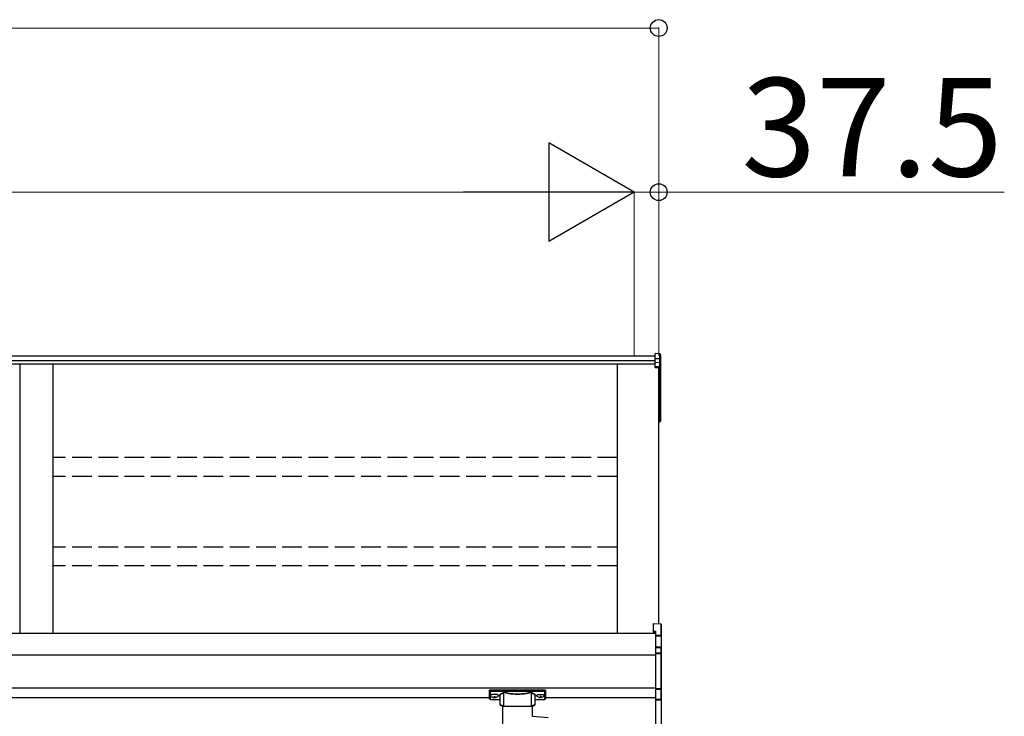
# Model space of a CAD drawing. Extents: x 0 to 15840, y 0 to 25654.
# Drawn here: x 8169 to 9668, y 3731 to 4792 of the extents above; entities that cross this region are included whole.
import ezdxf

# ---------------------------------------------------------------- set-up
doc = ezdxf.new("R2010")
doc.units = 0
doc.linetypes.add('YHIDDEN_1', pattern=[4, 3, -1])
doc.layers.add('YKK_A1', color=4, linetype='CONTINUOUS', lineweight=30)
doc.layers.add('YKK_D', color=6, linetype='CONTINUOUS', lineweight=13)
doc.styles.get("Standard").update_dxf_attribs({"font": 'txt', "bigfont": 'BIGFONT'})

msp = doc.modelspace()

# ---------------------------------------------------------------- linework, layer by layer
at = {"layer": 'YKK_A1'}
for p, q in [((9136.5, 4279.7), (5528, 4279.7)), ((9136.5, 4272.8), (5528, 4272.8)), ((9143.6, 4283.7), (9136.5, 4284.2)), ((9136.5, 4276.1), (9136.5, 4284.2)), ((9143.6, 4275.7), (9136.5, 4276.1)), ((9136.5, 4270.3), (9136.5, 4276.1)), ((9143.6, 4275.7), (9143.6, 4283.7)), ((9143.6, 4269.9), (9143.6, 4275.7)), ((9144.5, 4282.7), (9144.5, 4274.8)), ((9144.5, 4274.8), (9144.5, 4269)), ((9136.5, 4267.5), (5528, 4267.5)), ((8169.5, 4267.5), (8169.5, 3857.7)), ((8219.5, 4267.5), (8219.5, 3857.7)), ((9079.5, 3857.7), (9079.5, 4267.5)), ((9143.6, 4269.9), (9136.5, 4270.3)), ((9136.5, 4264.6), (9136.5, 4270.3)), ((9136.5, 4264.6), (9143.6, 4264.2)), ((9136.5, 4263.4), (9136.5, 4264.6)), ((9143.6, 4263.1), (9136.5, 4263.4)), ((9136.5, 4262.4), (9136.5, 4263.4)), ((9136.5, 4262.4), (9142, 4262.2)), ((9142, 3872.3), (9142, 4262.2)), ((9142, 4262.2), (9142, 4212.2)), ((9142, 4262.2), (9142, 4201.6)), ((9143.6, 4264.2), (9143.6, 4269.9)), ((9143.6, 4200.7), (9143.6, 4263.1)), ((9144.5, 4269), (9144.5, 4263.2)), ((9144.5, 4263.2), (9144.5, 4200.9)), ((9142, 4200.6), (9143.6, 4200.7)), ((9142, 4199.8), (9143.6, 4199.9)), ((9143.6, 4181.1), (9143.6, 4199.9)), ((9144.5, 4200.9), (9144.5, 4181.1)), ((9142, 4181), (9143.6, 4181.1)), ((9142, 4180), (9143.6, 4180.1)), ((9144.5, 4181.1), (9143.6, 4181.1)), ((9137, 3857.7), (5507, 3857.7)), ((9137, 3824.4), (5529.5, 3824.4)), ((9137, 3774.4), (5529.5, 3774.4)), ((8886.1, 3763.1), (8886.1, 3762.7)), ((8897.9, 3763.1), (8897.9, 3762.7)), ((8956.1, 3763.1), (8956.1, 3762.7)), ((8967.9, 3763.1), (8967.9, 3762.7)), ((8884.5, 3759.4), (5764.5, 3759.4)), ((8889.5, 3760.5), (8889.5, 3760.2)), ((8891.5, 3761.4), (8891.5, 3760.9)), ((8891.5, 3761.4), (8892.5, 3761.4)), ((8891.5, 3760), (8891.5, 3759.9)), ((8892.5, 3761.4), (8892.5, 3760.9)), ((8892.5, 3760), (8892.5, 3759.9)), ((8894.5, 3760.5), (8894.5, 3760.2)), ((8959.5, 3760.5), (8959.5, 3760.2)), ((8961.5, 3761.4), (8961.5, 3760.9)), ((8962.5, 3761.4), (8961.5, 3761.4)), ((8961.5, 3760), (8961.5, 3759.9)), ((8962.5, 3761.4), (8962.5, 3760.9)), ((8962.5, 3760), (8962.5, 3759.9)), ((8964.5, 3760.5), (8964.5, 3760.2)), ((9137, 3759.4), (8969.5, 3759.4))]:
    msp.add_line(p, q, dxfattribs=at)
at = {"layer": 'YKK_A1', "linetype": 'YHIDDEN_1', "ltscale": 10}
for p, q in [((9079, 4125.4), (8220, 4125.4)), ((8220, 4096.7), (8220, 4125.4)), ((9079, 4096.7), (9079, 4125.4)), ((9079, 4096.7), (8220, 4096.7)), ((9079, 3989.1), (8220, 3989.1)), ((8220, 3960.4), (8220, 3989.1)), ((9079, 3960.4), (9079, 3989.1)), ((9079, 3960.4), (8220, 3960.4))]:
    msp.add_line(p, q, dxfattribs=at)
at = {"layer": 'YKK_A1', "linetype": 'Continuous'}
for p, q in [((9133.5, 3872.9), (9145.1, 3872.1)), ((9133.5, 3872.9), (9145.1, 3872.1)), ((9133.5, 3872.9), (9133.5, 3861)), ((9133.5, 3872.9), (9133.5, 3872.9)), ((9145.1, 3872.1), (9145.1, 3854.4)), ((9145.1, 3872.1), (9145.1, 3872.1)), ((9146, 3853.3), (9146, 3871.1)), ((9133.5, 3861), (9137, 3860.8)), ((9133.5, 3861), (9133.5, 3859.6)), ((9133.5, 3859.6), (9137, 3859.3)), ((9137, 3860.8), (9137, 3854.8)), ((9145.1, 3854.4), (9137, 3854.8)), ((9137, 3854.8), (9137, 3853.8)), ((9137, 3853.8), (9145.6, 3853.4)), ((9137, 3853.8), (9137, 3837.3)), ((9145.6, 3853.3), (9146, 3853.3)), ((9145.6, 3853.3), (9145.6, 3835.3)), ((9146, 3834.5), (9146, 3853.3)), ((9144.1, 3836.9), (9137, 3837.3)), ((9137, 3837.3), (9137, 3836.3)), ((9137, 3836.3), (9144.1, 3835.9)), ((9137, 3836.3), (9137, 3827.8)), ((9145.1, 3827.3), (9137, 3827.8)), ((9137, 3827.8), (9137, 3826.8)), ((9137, 3826.8), (9145.1, 3826.4)), ((9137, 3826.8), (9137, 3773.1)), ((9144.1, 3835.9), (9144.1, 3835.7)), ((9145.1, 3835.4), (9145.1, 3827.3)), ((9145.1, 3826.4), (9145.1, 3773.5)), ((9146, 3826.4), (9145.1, 3826.4)), ((9146, 3826.4), (9146, 3834.5)), ((9146, 3773.5), (9146, 3826.4)), ((8884.5, 3770), (8884.5, 3771)), ((8884.5, 3758), (8884.5, 3770)), ((8885.5, 3771.4), (8885.5, 3769.6)), ((8968.5, 3771.4), (8885.5, 3771.4)), ((8885.5, 3769.6), (8905.7, 3769.6)), ((8885.5, 3769.6), (8885.5, 3769.2)), ((8905.7, 3769.2), (8885.5, 3769.2)), ((8885.5, 3769.2), (8885.5, 3757.1)), ((8900, 3762.4), (8900, 3749.8)), ((8905.7, 3769.6), (8905.7, 3769.2)), ((8905.7, 3767.2), (8905.7, 3746.7)), ((8906.7, 3769.7), (8947.4, 3769.7)), ((8947.2, 3769.2), (8906.9, 3769.2)), ((8948.4, 3769.6), (8948.4, 3769.2)), ((8948.4, 3769.6), (8968.5, 3769.6)), ((8968.5, 3769.2), (8948.4, 3769.2)), ((8948.4, 3746.7), (8948.4, 3767.2)), ((8954, 3749.8), (8954, 3762.4)), ((8968.5, 3769.6), (8968.5, 3771.4)), ((8968.5, 3769.6), (8968.5, 3769.2)), ((8968.5, 3757.1), (8968.5, 3769.2)), ((8969.5, 3771), (8969.5, 3770)), ((8969.5, 3770), (8969.5, 3758)), ((9145.1, 3773.5), (9137, 3773.1)), ((9137, 3773.1), (9137, 3772.2)), ((9137, 3772.2), (9145.1, 3772.5)), ((9137, 3772.2), (9137, 3756.9)), ((9146, 3773.5), (9145.1, 3773.5)), ((9145.1, 3772.5), (9145.1, 3758.1)), ((9146, 3759), (9146, 3773.5)), ((8885.5, 3757.1), (8900, 3757.1)), ((8885.5, 3757.1), (8885.5, 3757)), ((8885.5, 3757), (8900, 3757)), ((8954, 3757.1), (8968.5, 3757.1)), ((8954, 3757), (8968.5, 3757)), ((8968.5, 3757.1), (8968.5, 3757)), ((9144.1, 3757.2), (9137, 3756.9)), ((9137, 3756.9), (9137, 3755.9)), ((9137, 3755.9), (9144.1, 3756.2)), ((9137, 3755.9), (9137, 3715.5)), ((9144.1, 3757.6), (9144.1, 3757.2)), ((9145.5, 3758.1), (9145, 3758.1)), ((9145.6, 3758.2), (9145.6, 3714.8)), ((9145.9, 3758.6), (9146, 3758.6)), ((9146, 3714.7), (9146, 3759)), ((8904.1, 3746.7), (8904.1, 3678.7)), ((8904.1, 3746.7), (8927.4, 3746.7)), ((8927.4, 3746.7), (8949.9, 3746.7)), ((8949.9, 3731.3), (8949.9, 3746.7)), ((8973.9, 3729.2), (8949.9, 3731.3))]:
    msp.add_line(p, q, dxfattribs=at)
at = {"layer": 'YKK_A1'}
for centre, radius, start, end in [((9137.6, 4263.6), 6.02, 354.4848, 5.5152), ((9143.5, 4263.2), 0.991, 0.4063, 86.9696), ((9143.8, 4264.5), 1.47, 261.5302, 299.3871), ((9143.5, 4200.9), 1, 274.0529, 0), ((9143.8, 4202.2), 1.47, 261.5302, 299.3871), ((9140.2, 4200.3), 3.41, 353.7262, 7.6124), ((9143.5, 4181.1), 1, 274.169, 0), ((9140, 4180.6), 3.67, 352.8511, 8.4873)]:
    msp.add_arc(centre, radius, start, end, dxfattribs=at)
at = {"layer": 'YKK_A1', "linetype": 'Continuous'}
for centre, radius, start, end in [((9145, 3871.1), 1, 0, 85.9471), ((9145, 3871.1), 0.991, 0.4058, 86.9701), ((9143.7, 3870.4), 17.1, 276.2203, 277.7906), ((9150, 3836.4), 5.88, 175.207, 184.793), ((9143.9, 3835.4), 1.53, 357.8406, 84.0388), ((9144.1, 3835), 0.943, 29.869, 89.929), ((9144, 3834.7), 1.01, 56.2638, 86.5858), ((9145.4, 3838.3), 2.88, 253.0604, 266.1351), ((9145.1, 3834.5), 0.948, 27.3579, 90.3699), ((9139.2, 3826.9), 5.88, 355.207, 4.793), ((9145, 3826.4), 0.991, 0.4062, 86.9697), ((8906.9, 3768.7), 0.52, 93.8616, 176.6653), ((8947.2, 3768.7), 0.52, 3.3347, 86.1384), ((9137.8, 3773), 7.27, 356.2469, 3.7531), ((9145.1, 3773.5), 0.974, 272.0673, 358.7198), ((8885.5, 3758), 1, 180, 270), ((8885.5, 3758), 0.978, 181.3892, 271.3249), ((8968.5, 3758), 1, 270, 0), ((8968.6, 3758), 0.978, 268.6751, 358.6108), ((9144.1, 3758.1), 0.934, 269.6478, 1.4246), ((9143.9, 3757.9), 1.65, 277.4691, 9.6818), ((9144, 3758.6), 1.02, 273.0365, 317.009), ((9151.4, 3756.7), 7.27, 176.2469, 183.7531), ((9145.3, 3757.2), 0.959, 88.1105, 121.199), ((9145.2, 3759.1), 0.924, 266.752, 330.6351), ((9145.2, 3758.5), 0.432, 252.551, 278.4832), ((9145.3, 3758.9), 0.735, 271.7662, 335.8365)]:
    msp.add_arc(centre, radius, start, end, dxfattribs=at)
at = {"layer": 'YKK_A1'}
for centre, major_axis, ratio, start_param, end_param in [((9143.5, 4282.7), (0, 1.02), 0.984808, 4.712389, 6.222099), ((9143.5, 4274.8), (1, 0), 0.91288, 0, 1.50971), ((9143.5, 4269), (1, 0), 0.91288, 0, 1.50971), ((8892, 3763.1), (-5.9, 0), 0.300706, 3.141593, 6.283185), ((8892, 3762.7), (-5.9, 0), 0.300706, 3.141593, 6.283185), ((8892, 3762.7), (-5.9, 0), 0.46726, 0, 3.141593), ((8890.5, 3762.7), (-4.4, 0), 0.502493, 7.624705, 7.853982), ((8890.5, 3762.7), (-4.4, 0), 0.570835, 7.624705, 7.853982), ((8890.5, 3760.9), (1, 0), 0.417642, 4.712389, 6.283185), ((8890.5, 3760), (1, 0), 0.18377, 6.283185, 7.853982), ((8960.5, 3762.7), (-4.4, 0), 0.502493, 7.624705, 7.853982), ((8960.5, 3762.7), (-4.4, 0), 0.570835, 7.624705, 7.853982), ((8960.5, 3760.9), (1, 0), 0.417642, 4.712389, 6.283185), ((8960.5, 3760), (1, 0), 0.18377, 0, 1.570796), ((8960.5, 3760), (1, 0), 0.18377, 6.283185, 7.853982)]:
    msp.add_ellipse(centre, major_axis=major_axis, ratio=ratio, start_param=start_param, end_param=end_param, dxfattribs=at)
at = {"layer": 'YKK_A1', "linetype": 'Continuous', "extrusion": (0, 0, -1)}
for centre, major_axis, ratio, start_param, end_param in [((9145, 3853.4), (-0.06, 1), 0.523026, 0.233953, 1.627088), ((9145, 3853.4), (-0.763, 0.703), 0.920019, 0.928528, 2.321663), ((9145.1, 3853.3), (0.151, 0.485), 0.981495, 1.146488, 1.263063), ((9145, 3853.3), (0.7, 0.718), 0.994621, 0.67834, 0.794914), ((9145.6, 3835.6), (-1.5, 0.1), 0.175628, 5.04097, 6.27193), ((9145, 3834.4), (-0.8, -0.652), 0.919538, 3.355563, 3.78431), ((9145.6, 3757.7), (-1.5, -0.11), 0.313866, 0.022335, 1.253295), ((9145, 3759.1), (-0.847, 0.62), 0.858441, 2.580292, 2.987304)]:
    msp.add_ellipse(centre, major_axis=major_axis, ratio=ratio, start_param=start_param, end_param=end_param, dxfattribs=at)
at = {"layer": 'YKK_A1', "linetype": 'Continuous'}
for centre, major_axis, ratio, start_param, end_param in [((8885.5, 3771), (1, 0), 0.315299, 1.570796, 3.141593), ((8885.5, 3770), (1, 0), 0.843474, 3.141593, 4.712389), ((8885.5, 3770), (1, 0), 0.366615, 3.141593, 4.712389), ((8916, 3762.9), (16.5, 0), 0.315299, 2.27736, 3.387635), ((8916, 3762.4), (16, 0), 0.325152, 2.274276, 3.13529), ((8927, 3767.6), (21.9, 0), 0.315299, 2.920073, 3.253964), ((8927, 3767.2), (21.4, 0), 0.322683, 2.924054, 3.141593), ((8927, 3769.9), (21.4, 0), 0.216503, 3.397794, 6.026983), ((8927, 3770.3), (20.9, 0), 0.221695, 3.397794, 6.026983), ((8927, 3767.2), (21.4, 0), 0.322683, 6.158301, 6.500724), ((8927, 3767.6), (21.9, 0), 0.315299, 6.170814, 6.504704), ((8938, 3762.4), (16, 0), 0.325152, 0.039364, 0.867317), ((8938, 3762.9), (16.5, 0), 0.315299, 6.036376, 7.147418), ((8938, 3762.4), (16, 0), 0.325152, 0, 0.039364), ((8968.5, 3771), (1, 0), 0.315299, 0, 1.570796), ((8968.5, 3770), (1, 0), 0.366615, 4.712389, 6.283185), ((8968.5, 3770), (1, 0), 0.843474, 4.712389, 6.283185), ((8916, 3749.8), (16, 0), 0.165307, 3.14369, 4.00891), ((8938, 3749.8), (16, 0), 0.165307, 5.415868, 6.280842)]:
    msp.add_ellipse(centre, major_axis=major_axis, ratio=ratio, start_param=start_param, end_param=end_param, dxfattribs=at)
at = {"layer": 'YKK_A1', "extrusion": (0, 0, -1)}
for centre, major_axis, ratio, start_param, end_param in [((8962, 3763.1), (5.9, 0), 0.300706, 3.141593, 6.283185), ((8962, 3762.7), (5.9, 0), 0.300706, 3.141593, 6.283185), ((8962, 3762.7), (5.9, 0), 0.46726, 0, 3.141593), ((8893.5, 3760.9), (-1, 0), 0.417642, 4.712389, 6.283185), ((8893.5, 3760), (-1, 0), 0.18377, 0, 1.570796), ((8893.5, 3760), (-1, 0), 0.18377, 6.283185, 7.853982), ((8893.5, 3762.7), (4.4, 0), 0.502493, 7.624705, 7.853982), ((8893.5, 3762.7), (4.4, 0), 0.570835, 7.624705, 7.853982), ((8963.5, 3760.9), (-1, 0), 0.417642, 4.712389, 6.283185), ((8963.5, 3760), (-1, 0), 0.18377, 6.283185, 7.853982), ((8963.5, 3762.7), (4.4, 0), 0.502493, 7.624705, 7.853982), ((8963.5, 3762.7), (4.4, 0), 0.570835, 7.624705, 7.853982)]:
    msp.add_ellipse(centre, major_axis=major_axis, ratio=ratio, start_param=start_param, end_param=end_param, dxfattribs=at)
at = {"layer": 'YKK_A1', "linetype": 'Continuous'}
for points, knots in [([(8905.7, 3766.7), (8905.7, 3766.7), (8905.6, 3766.8), (8905.5, 3766.8), (8905.4, 3766.9), (8905.3, 3766.9), (8905.3, 3766.9)], [0, 0, 0, 0, 0.075449, 0.490862, 0.988242, 1, 1, 1, 1]), ([(8905.7, 3769.6), (8905.8, 3769.6), (8906, 3769.6), (8906.3, 3769.5), (8906.4, 3769.4), (8906.4, 3769.3)], [0, 0, 0, 0, 0.4173423, 0.8352028, 1, 1, 1, 1]), ([(8906.2, 3768.7), (8906.2, 3768.7), (8906.2, 3768.8), (8906.1, 3768.9), (8906, 3769.1), (8905.9, 3769.1), (8905.8, 3769.2), (8905.8, 3769.2), (8905.7, 3769.2)], [0, 0, 0, 0, 0.172186, 0.383269, 0.584075, 0.765815, 0.788804, 1, 1, 1, 1]), ([(8906.3, 3769), (8906.2, 3768.9), (8906.2, 3768.8), (8906.2, 3768.7), (8906.2, 3768.7)], [0, 0, 0, 0, 0.988845, 1, 1, 1, 1]), ([(8906.4, 3769.3), (8906.4, 3769.3), (8906.3, 3769.2), (8906.3, 3769.1), (8906.3, 3769), (8906.3, 3769)], [0, 0, 0, 0, 0.463013, 0.925691, 1, 1, 1, 1]), ([(8906.4, 3768.7), (8906.4, 3768.7), (8906.3, 3768.8), (8906.3, 3768.9), (8906.3, 3769)], [0, 0, 0, 0, 0.552653, 1, 1, 1, 1]), ([(8906.4, 3769.3), (8906.5, 3769.4), (8906.6, 3769.5), (8906.7, 3769.6), (8906.7, 3769.7), (8906.7, 3769.7)], [0, 0, 0, 0, 0.784525, 0.989444, 1, 1, 1, 1]), ([(8906.7, 3769.7), (8906.7, 3769.6), (8906.7, 3769.5), (8906.7, 3769.3), (8906.8, 3769.2), (8906.8, 3769.2), (8906.9, 3769.2)], [0, 0, 0, 0, 0.230774, 0.476482, 0.73458, 1, 1, 1, 1]), ([(8947.2, 3769.2), (8947.2, 3769.2), (8947.3, 3769.2), (8947.4, 3769.3), (8947.4, 3769.5), (8947.4, 3769.6), (8947.4, 3769.7)], [0, 0, 0, 0, 0.26542, 0.523518, 0.769226, 1, 1, 1, 1]), ([(8947.4, 3769.7), (8947.4, 3769.7), (8947.4, 3769.6), (8947.5, 3769.5), (8947.6, 3769.4), (8947.7, 3769.3)], [0, 0, 0, 0, 0.0105558, 0.2154748, 1, 1, 1, 1]), ([(8947.7, 3769.3), (8947.7, 3769.4), (8947.8, 3769.5), (8948, 3769.6), (8948.2, 3769.6), (8948.4, 3769.6)], [0, 0, 0, 0, 0.1647972, 0.5826577, 1, 1, 1, 1]), ([(8947.8, 3769), (8947.8, 3769.1), (8947.8, 3769.2), (8947.7, 3769.3), (8947.7, 3769.3), (8947.7, 3769.3)], [0, 0, 0, 0, 0.464435, 0.928607, 1, 1, 1, 1]), ([(8947.8, 3769), (8947.8, 3768.9), (8947.8, 3768.8), (8947.7, 3768.7), (8947.7, 3768.7)], [0, 0, 0, 0, 0.447347, 1, 1, 1, 1]), ([(8947.9, 3768.7), (8947.9, 3768.7), (8947.9, 3768.8), (8947.8, 3768.9), (8947.8, 3769)], [0, 0, 0, 0, 0.011155, 1, 1, 1, 1]), ([(8948.4, 3769.2), (8948.3, 3769.2), (8948.2, 3769.1), (8948.1, 3769.1), (8948, 3769), (8947.9, 3768.9), (8947.9, 3768.8), (8947.9, 3768.7), (8947.9, 3768.7)], [0, 0, 0, 0, 0.211155, 0.381233, 0.416038, 0.616805, 0.827847, 1, 1, 1, 1]), ([(8948.8, 3766.9), (8948.7, 3766.9), (8948.7, 3766.9), (8948.6, 3766.8), (8948.4, 3766.8), (8948.4, 3766.7), (8948.4, 3766.7)], [0, 0, 0, 0, 0.011758, 0.509138, 0.924551, 1, 1, 1, 1]), ([(8900.1, 3749.8), (8900.1, 3749.7), (8900.1, 3749.2), (8900.5, 3748.7), (8901, 3748.3), (8901.7, 3747.9), (8902.7, 3747.6), (8904.1, 3747.2), (8905.2, 3747), (8905.7, 3746.9)], [0, 0, 0, 0, 0.085306, 0.19197, 0.31105, 0.468337, 0.642859, 0.826224, 1, 1, 1, 1]), ([(8948.4, 3746.9), (8948.4, 3746.9), (8949, 3747), (8950, 3747.2), (8951.3, 3747.5), (8952.4, 3747.9), (8953.2, 3748.4), (8953.7, 3748.9), (8954, 3749.4), (8954, 3749.7), (8954, 3749.8)], [0, 0, 0, 0, 0.004073, 0.176361, 0.350701, 0.52916, 0.716222, 0.83848, 0.945589, 1, 1, 1, 1])]:
    msp.add_open_spline(points, degree=3, knots=knots, dxfattribs=at)
at = {"layer": 'YKK_D'}
for p, q in [((5502, 4779.7), (9142, 4779.7)), ((9142, 4280.7), (9142, 4780.7)), ((5614.5, 4529.7), (8954.5, 4529.7)), ((9104.5, 4529.7), (9053.5, 4529.7)), ((9104.5, 4280.7), (9104.5, 4530.7)), ((9104.5, 4280.7), (9104.5, 4530.7)), ((9104.5, 4529.7), (9142, 4529.7)), ((9142, 4280.7), (9142, 4530.7)), ((9142, 4529.7), (9668, 4529.7))]:
    msp.add_line(p, q, dxfattribs=at)
at = {"layer": 'YKK_D', "lineweight": -2}
for p, q in [((9104.5, 4529.7), (8974.6, 4604.7)), ((8974.6, 4604.7), (8974.6, 4454.7)), ((9104.5, 4529.7), (8844.7, 4529.7)), ((9104.5, 4529.7), (8974.6, 4454.7))]:
    msp.add_line(p, q, dxfattribs=at)
at = {"layer": 'YKK_D', "linetype": 'ByBlock', "lineweight": -2}
for centre in [(9142, 4779.7), (9142, 4529.7)]:
    msp.add_circle(centre, 12.8, dxfattribs=at)

# ---------------------------------------------------------------- texts
at = {"layer": 'YKK_D'}
msp.add_text('37.5', height=150, dxfattribs=at).set_placement((9268, 4553.7))

doc.saveas('drawing.dxf')
